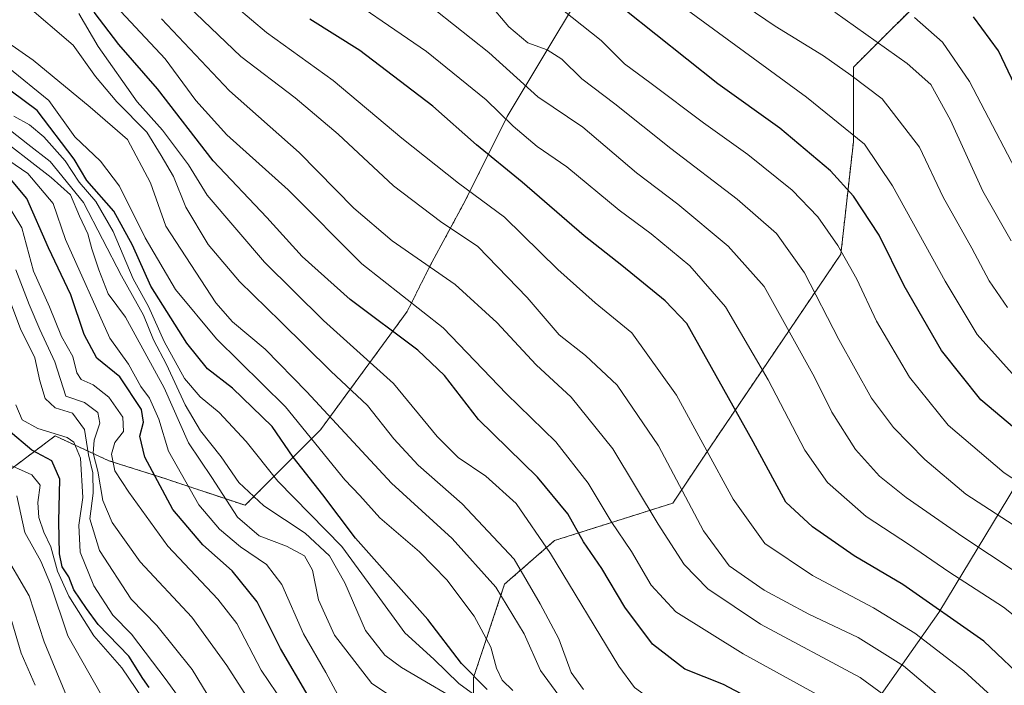
# Model space of a CAD drawing. Units: metres. Extents: x 577962 to 579809, y 4761272 to 4763598.
# Drawn here: x 579395 to 579585, y 4761420 to 4761549 of the extents above; entities that cross this region are included whole.
import ezdxf

# ---------------------------------------------------------------- set-up
doc = ezdxf.new("R2010")
doc.units = ezdxf.units.M
doc.header["$MEASUREMENT"] = 0
doc.linetypes.add('TRAZOS', pattern=[0.75, 0.5, -0.25])
for name, color, linetype, lineweight in [('Arbolado forestal', 92, 'TRAZOS', 0), ('Arbolado forestal CxS', 92, 'Continuous', 0), ('Curva de nivel maestra', 36, 'Continuous', 30), ('Curva de nivel normal', 36, 'Continuous', 0), ('Entidad de ámbito territorial', 19, 'Continuous', 0), ('Entidad de ámbito territorial CxS', 92, 'Continuous', 0), ('Pastizal CxS', 92, 'Continuous', 0)]:
    doc.layers.add(name, color=color, linetype=linetype, lineweight=lineweight)

# ---------------------------------------------------------------- blocks, each defined once
blk = doc.blocks.new('*U151')
at = {"layer": 'Pastizal CxS', "color": 92, "linetype": 'Continuous', "lineweight": 0}
for points in [[(579336.04, 4761551.14, 1321.51), (579341.09, 4761542.48, 1316.69), (579351.92, 4761538.14, 1309.37), (579356.98, 4761531.64, 1312.52), (579359.14, 4761522.98, 1323.34), (579372.14, 4761513.59, 1331.25), (579384.42, 4761502.76, 1322.01), (579383.71, 4761487.98, 1329.79), (579389.53, 4761476.35, 1325.22), (579377.89, 4761460.64, 1341.66), (579378.76, 4761460.64, 1340.97), (579385.74, 4761455.99, 1340.35), (579402.03, 4761468.2, 1319.61), (579412.39, 4761463.43, 1304.68), (579422.98, 4761460.06, 1297.48), (579438.69, 4761454.82, 1286.71), (579453.23, 4761469.36, 1267.24), (579469.98, 4761492.22, 1246.29), (579474.35, 4761500.95, 1239.97), (579481.16, 4761513.58, 1231.3), (579489.3, 4761529.87, 1219.19), (579503.27, 4761553.14, 1202.06)], [(579572.92, 4761556.19, 1174.34), (579556.1, 4761539.36, 1188.85), (579556.1, 4761524.94, 1195.56), (579553.69, 4761503.31, 1204.85), (579528.45, 4761466.05, 1229.12), (579521.24, 4761455.23, 1236.7), (579498.41, 4761448.02, 1253.14), (579488.79, 4761439.61, 1263.58), (579482.78, 4761421.58, 1275.19), (579482.78, 4761396.34, 1307.32), (579482.78, 4761372.31, 1330.76), (579505.62, 4761356.68, 1325.48), (579533.26, 4761360.29, 1293.02), (579552.49, 4761368.7, 1281.05), (579571.72, 4761349.47, 1297.39), (579611.38, 4761335.05, 1272.7)]]:
    blk.add_polyline3d(points, dxfattribs=at)
blk = doc.blocks.new('*U158')
at = {"layer": 'Curva de nivel maestra', "color": 36, "linetype": 'Continuous', "lineweight": 30}
blk.add_polyline3d([(579420.19, 4761419.65, 1325), (579418.93, 4761421.4, 1325), (579416.27, 4761425.73, 1325), (579410.36, 4761431.83, 1325), (579408.09, 4761434.89, 1325), (579405.65, 4761438.52, 1325), (579404.64, 4761441.03, 1325), (579403.39, 4761442.92, 1325), (579402.89, 4761445.48, 1325), (579402.75, 4761451.69, 1325), (579402.92, 4761459.84, 1325), (579401.36, 4761463.42, 1325), (579397.5, 4761465.49, 1325), (579392.94, 4761469.3, 1325)], dxfattribs=at)

msp = doc.modelspace()

# ---------------------------------------------------------------- linework, layer by layer
at = {"layer": 'Arbolado forestal', "color": 92, "linetype": 'TRAZOS', "lineweight": 0}
for points in [[(579650.57, 4761282.63, 1307.46), (579648.63, 4761284.57, 1308.4), (579633.01, 4761314.61, 1303.54), (579611.38, 4761335.05, 1272.7), (579571.72, 4761349.47, 1297.39), (579552.49, 4761368.7, 1281.05), (579533.26, 4761360.29, 1293.02), (579505.62, 4761356.68, 1325.48), (579482.78, 4761372.31, 1330.76), (579482.78, 4761396.34, 1307.32), (579482.78, 4761421.58, 1275.19), (579488.79, 4761439.61, 1263.58), (579498.41, 4761448.02, 1253.14), (579521.24, 4761455.23, 1236.7), (579528.45, 4761466.05, 1229.12), (579553.69, 4761503.31, 1204.85), (579556.1, 4761524.94, 1195.56), (579556.1, 4761539.36, 1188.85), (579572.92, 4761556.19, 1174.34)], [(579503.27, 4761553.14, 1202.06), (579489.3, 4761529.87, 1219.19), (579481.16, 4761513.58, 1231.3), (579474.35, 4761500.95, 1239.97), (579469.98, 4761492.22, 1246.29), (579453.23, 4761469.37, 1267.24), (579438.69, 4761454.82, 1286.71), (579422.98, 4761460.06, 1297.48), (579412.39, 4761463.43, 1304.68), (579402.03, 4761468.2, 1319.6), (579385.74, 4761455.99, 1340.35), (579378.76, 4761460.64, 1340.97), (579377.89, 4761460.64, 1341.66), (579389.53, 4761476.35, 1325.22), (579383.71, 4761487.98, 1329.79), (579384.42, 4761502.76, 1322.02), (579372.14, 4761513.59, 1331.25), (579359.14, 4761522.98, 1323.34), (579356.98, 4761531.64, 1312.52), (579351.92, 4761538.14, 1309.37), (579341.09, 4761542.48, 1316.69), (579336.04, 4761551.14, 1321.51)]]:
    msp.add_polyline3d(points, dxfattribs=at)
at = {"layer": 'Arbolado forestal CxS', "color": 92, "linetype": 'Continuous', "lineweight": 0}
for points in [[(579804.51, 4761704.22, 991.36), (579809.42, 4761284.44, 1222.14), (579650.57, 4761282.63, 1307.46), (579648.64, 4761284.57, 1308.4), (579633.01, 4761314.61, 1303.54), (579611.38, 4761335.05, 1272.7), (579571.72, 4761349.47, 1297.39), (579552.49, 4761368.7, 1281.05), (579533.26, 4761360.29, 1293.02), (579505.62, 4761356.68, 1325.48), (579482.78, 4761372.31, 1330.76), (579482.78, 4761396.34, 1307.32), (579482.78, 4761421.58, 1275.19), (579488.79, 4761439.61, 1263.58), (579498.41, 4761448.02, 1253.14), (579521.24, 4761455.23, 1236.7), (579528.45, 4761466.05, 1229.12), (579553.69, 4761503.31, 1204.85), (579556.1, 4761524.94, 1195.56), (579556.1, 4761539.36, 1188.85), (579572.92, 4761556.19, 1174.34)], [(579503.27, 4761553.14, 1202.06), (579489.3, 4761529.87, 1219.19), (579481.16, 4761513.58, 1231.3), (579474.35, 4761500.95, 1239.97), (579469.98, 4761492.22, 1246.29), (579453.23, 4761469.36, 1267.24), (579438.69, 4761454.82, 1286.71), (579422.98, 4761460.06, 1297.48), (579412.39, 4761463.43, 1304.68), (579402.03, 4761468.2, 1319.61), (579385.74, 4761455.99, 1340.35), (579378.76, 4761460.64, 1340.97), (579377.89, 4761460.64, 1341.66), (579389.53, 4761476.35, 1325.22), (579383.71, 4761487.98, 1329.79), (579384.42, 4761502.76, 1322.01), (579372.14, 4761513.59, 1331.25), (579359.14, 4761522.98, 1323.34), (579356.98, 4761531.64, 1312.52), (579351.92, 4761538.14, 1309.37), (579341.09, 4761542.48, 1316.69), (579336.04, 4761551.14, 1321.51)]]:
    msp.add_polyline3d(points, dxfattribs=at)
at = {"layer": 'Curva de nivel maestra', "color": 36, "linetype": 'Continuous', "lineweight": 30}
for points in [[(579592.09, 4761465.61, 1200), (579580.71, 4761475.18, 1200), (579573.12, 4761484.68, 1200), (579565.94, 4761497.17, 1200), (579561.09, 4761506.96, 1200), (579556.1, 4761514.5, 1200), (579551.72, 4761519.39, 1200), (579541.94, 4761527.59, 1200), (579529.95, 4761536.16, 1200), (579512.02, 4761550.42, 1200)], [(579538.96, 4761416.04, 1250), (579531.06, 4761420.21, 1250), (579523.55, 4761423.2, 1250), (579517.36, 4761428, 1250), (579512, 4761435.19, 1250), (579507.56, 4761442.62, 1250), (579503.98, 4761447.8, 1250), (579500.96, 4761453.17, 1250), (579495.16, 4761460.24, 1250), (579483.74, 4761471.4, 1250), (579477.15, 4761479.9, 1250), (579472.05, 4761484.77, 1250), (579458.96, 4761494.54, 1250), (579449.73, 4761502.86, 1250), (579442.91, 4761510.38, 1250), (579432.5, 4761521.3, 1250), (579421.76, 4761535.22, 1250), (579414.32, 4761543.78, 1250), (579409.56, 4761550.02, 1250)], [(579590.1, 4761420.21, 1225), (579581.3, 4761428.58, 1225), (579565.63, 4761439.56, 1225), (579556.27, 4761445.08, 1225), (579548.2, 4761450.64, 1225), (579543.1, 4761455.43, 1225), (579536.74, 4761467.07, 1225), (579523.96, 4761489.92, 1225), (579519.77, 4761494.25, 1225), (579511.43, 4761501.12, 1225), (579504.14, 4761506.84, 1225), (579492.19, 4761517.21, 1225), (579483.34, 4761524.38, 1225), (579474.9, 4761531.83, 1225), (579460.85, 4761542.56, 1225), (579451.2, 4761548.61, 1225)], [(579590.43, 4761529.3, 1175), (579584.1, 4761542.51, 1175), (579579.27, 4761549.08, 1175)], [(579485.42, 4761419.25, 1275), (579480.48, 4761424.29, 1275), (579473.98, 4761432.79, 1275), (579460, 4761448.47, 1275), (579453.72, 4761456.86, 1275), (579447.97, 4761464.13, 1275), (579443.9, 4761470.05, 1275), (579436.27, 4761477.44, 1275), (579431.46, 4761481.17, 1275), (579427.44, 4761486.11, 1275), (579420.47, 4761497.13, 1275), (579416.97, 4761505.05, 1275), (579413.32, 4761511.61, 1275), (579408.16, 4761517.53, 1275), (579405.7, 4761521.63, 1275), (579398.53, 4761531, 1275), (579393.51, 4761534.77, 1275)], [(579450.85, 4761418.05, 1300), (579445.51, 4761427.16, 1300), (579441.04, 4761436.2, 1300), (579436.2, 4761442.14, 1300), (579430.5, 4761447.2, 1300), (579424.72, 4761454, 1300), (579419.34, 4761464.13, 1300), (579418.36, 4761468.14, 1300), (579419.08, 4761470.88, 1300), (579418.7, 4761473.28, 1300), (579414.51, 4761479.59, 1300), (579410.1, 4761483.23, 1300), (579407.64, 4761487.81, 1300), (579405.08, 4761495.46, 1300), (579400.71, 4761504.5, 1300), (579396.58, 4761514.04, 1300), (579391.24, 4761520.36, 1300)]]:
    msp.add_polyline3d(points, dxfattribs=at)
at = {"layer": 'Curva de nivel normal', "color": 36, "linetype": 'Continuous', "lineweight": 0}
for points in [[(579586.56, 4761414.54, 1230), (579577.4, 4761422.88, 1230), (579567.97, 4761430.15, 1230), (579559.97, 4761435.03, 1230), (579548.22, 4761441.27, 1230), (579538.99, 4761447.46, 1230), (579532.87, 4761456.01, 1230), (579521.98, 4761476.1, 1230), (579513.36, 4761488.08, 1230), (579506.26, 4761493.9, 1230), (579499.08, 4761500.32, 1230), (579488.75, 4761510.41, 1230), (579479.89, 4761517, 1230), (579468.95, 4761525.66, 1230), (579455.66, 4761536.77, 1230), (579442.83, 4761546.08, 1230), (579431.26, 4761555.89, 1230)], [(579591.16, 4761430.32, 1220), (579585.08, 4761435.16, 1220), (579574.52, 4761442.01, 1220), (579566.96, 4761447.2, 1220), (579558.56, 4761452.67, 1220), (579551.11, 4761459.24, 1220), (579546.74, 4761465.44, 1220), (579539.66, 4761479.06, 1220), (579531.39, 4761493.09, 1220), (579524.56, 4761501.02, 1220), (579517.09, 4761507.22, 1220), (579510.88, 4761511.79, 1220), (579500.8, 4761520.15, 1220), (579495.09, 4761524.08, 1220), (579490.42, 4761527.98, 1220), (579485.25, 4761533.05, 1220), (579473.68, 4761542.42, 1220), (579454.33, 4761555.74, 1220)], [(579585.86, 4761493, 1190), (579582.3, 4761498.11, 1190), (579578.96, 4761504.43, 1190), (579573.47, 4761514.28, 1190), (579568.88, 4761523.93, 1190), (579561.68, 4761533.26, 1190), (579555.61, 4761537.82, 1190), (579550.32, 4761541.54, 1190), (579541, 4761547.31, 1190), (579529.81, 4761554.97, 1190)], [(579590.7, 4761398.2, 1245), (579582.85, 4761397.06, 1245), (579575.64, 4761398.01, 1245), (579568.83, 4761403.35, 1245), (579555.42, 4761414.82, 1245), (579534.84, 4761426.14, 1245), (579521.82, 4761434.29, 1245), (579517.09, 4761439.42, 1245), (579513.29, 4761445.88, 1245), (579509.33, 4761451.7, 1245), (579504.89, 4761459.09, 1245), (579498.68, 4761467.1, 1245), (579489.18, 4761476.3, 1245), (579476.92, 4761489.06, 1245), (579461.25, 4761501.39, 1245), (579446.99, 4761515.72, 1245), (579435.14, 4761526.29, 1245), (579429.16, 4761532.95, 1245), (579423.26, 4761540.99, 1245), (579411.8, 4761553.24, 1245)], [(579585.93, 4761407.98, 1235), (579581.26, 4761409.69, 1235), (579575.88, 4761415.31, 1235), (579565.76, 4761423.82, 1235), (579557.02, 4761429.28, 1235), (579547.53, 4761433.78, 1235), (579538.88, 4761438.47, 1235), (579532.16, 4761443.13, 1235), (579527.15, 4761449.92, 1235), (579518.48, 4761466.3, 1235), (579510.48, 4761478.03, 1235), (579504.4, 4761483.7, 1235), (579499.34, 4761487.72, 1235), (579493.14, 4761494.92, 1235), (579483.61, 4761504.74, 1235), (579476.44, 4761509.57, 1235), (579467.32, 4761516.45, 1235), (579456.67, 4761526.46, 1235), (579448.36, 4761533.45, 1235), (579437.87, 4761541.44, 1235), (579426.28, 4761552.57, 1235)], [(579592.67, 4761438.51, 1215), (579577.22, 4761448.71, 1215), (579566.28, 4761456.33, 1215), (579561.13, 4761460.42, 1215), (579556.51, 4761465.61, 1215), (579551.95, 4761472.82, 1215), (579548.62, 4761479.56, 1215), (579538.88, 4761497.02, 1215), (579531.95, 4761504.86, 1215), (579522.19, 4761512.91, 1215), (579514.26, 4761518.99, 1215), (579503.87, 4761527.79, 1215), (579495.19, 4761533.65, 1215), (579485.74, 4761542.2, 1215), (579472.08, 4761553.06, 1215)], [(579586.78, 4761480.23, 1195), (579579.99, 4761487.81, 1195), (579573.82, 4761498.05, 1195), (579563.67, 4761516.5, 1195), (579558.27, 4761524.53, 1195), (579547.05, 4761533.59, 1195), (579519.77, 4761553.57, 1195)], [(579502.79, 4761413.31, 1265), (579495.72, 4761422.96, 1265), (579492.59, 4761430.01, 1265), (579487.12, 4761439.04, 1265), (579478.68, 4761448.44, 1265), (579466.95, 4761459.09, 1265), (579450.6, 4761476.74, 1265), (579442.54, 4761484.96, 1265), (579436.23, 4761490.23, 1265), (579433.03, 4761493.87, 1265), (579423.37, 4761508.68, 1265), (579420.43, 4761517.04, 1265), (579416.02, 4761525.43, 1265), (579408.81, 4761531.63, 1265), (579397.78, 4761540.71, 1265), (579382.42, 4761551.42, 1265)], [(579504.02, 4761419.28, 1260), (579501.65, 4761422.55, 1260), (579499.27, 4761429.08, 1260), (579495.66, 4761435.8, 1260), (579490.6, 4761444.41, 1260), (579480.62, 4761455.1, 1260), (579472.11, 4761462.55, 1260), (579467.39, 4761467.63, 1260), (579462.33, 4761474.07, 1260), (579455.22, 4761480.73, 1260), (579445.55, 4761490.32, 1260), (579437.58, 4761497.98, 1260), (579431.58, 4761505.18, 1260), (579427.22, 4761512.34, 1260), (579424.85, 4761518.3, 1260), (579422.51, 4761522.3, 1260), (579419.71, 4761526.82, 1260), (579413.96, 4761532.69, 1260), (579409.81, 4761537.58, 1260), (579405.47, 4761543.59, 1260), (579396.16, 4761551.6, 1260)], [(579589.3, 4761449.53, 1210), (579577.84, 4761457, 1210), (579569.93, 4761463.63, 1210), (579563.85, 4761469.86, 1210), (579559.59, 4761475.51, 1210), (579553.27, 4761486.79, 1210), (579546.68, 4761499.67, 1210), (579541.26, 4761507.26, 1210), (579533.67, 4761513.93, 1210), (579520.84, 4761523.69, 1210), (579510.09, 4761532.31, 1210), (579503.69, 4761537.15, 1210), (579499.84, 4761540.92, 1210), (579497, 4761542.7, 1210), (579493.27, 4761544.07, 1210), (579489.6, 4761547.17, 1210), (579485.67, 4761551.81, 1210)], [(579604.06, 4761448.8, 1205), (579585.23, 4761461.06, 1205), (579574.42, 4761470.3, 1205), (579566.97, 4761479.58, 1205), (579560.6, 4761490.33, 1205), (579556.75, 4761498.46, 1205), (579553.12, 4761504.94, 1205), (579549.25, 4761510.47, 1205), (579544.27, 4761515.65, 1205), (579535.72, 4761522.53, 1205), (579527.15, 4761528.62, 1205), (579517.1, 4761536.24, 1205), (579511.92, 4761540.05, 1205), (579507.39, 4761544.52, 1205), (579499.98, 4761550.45, 1205)], [(579592.9, 4761388.14, 1255), (579578.2, 4761386.41, 1255), (579571.54, 4761387.54, 1255), (579561.5, 4761393.65, 1255), (579551.75, 4761401.56, 1255), (579543.22, 4761406.7, 1255), (579527.16, 4761413.56, 1255), (579517.85, 4761416.74, 1255), (579513.84, 4761419.67, 1255), (579510.82, 4761423.78, 1255), (579497.61, 4761445.52, 1255), (579491.03, 4761455.15, 1255), (579485.16, 4761460.46, 1255), (579479.81, 4761464.07, 1255), (579475.76, 4761468.09, 1255), (579467.32, 4761478.35, 1255), (579453.81, 4761490.49, 1255), (579442.46, 4761501.75, 1255), (579431.38, 4761514.65, 1255), (579427.76, 4761520.55, 1255), (579422.76, 4761527.21, 1255), (579417.85, 4761532.7, 1255), (579410.36, 4761543.36, 1255), (579406.57, 4761549.75, 1255)], [(579591.16, 4761403.29, 1240), (579584.8, 4761402.62, 1240), (579579.22, 4761403.37, 1240), (579574.08, 4761407.24, 1240), (579567.25, 4761414.4, 1240), (579557.43, 4761421.57, 1240), (579538.15, 4761431.9, 1240), (579527.98, 4761438.67, 1240), (579523.46, 4761443.42, 1240), (579518.4, 4761451.16, 1240), (579509.65, 4761465.7, 1240), (579501.6, 4761475.72, 1240), (579494.85, 4761481.92, 1240), (579487.3, 4761490.11, 1240), (579479.26, 4761497.4, 1240), (579467.08, 4761505.88, 1240), (579459.71, 4761512.18, 1240), (579449.12, 4761522.92, 1240), (579435.65, 4761534.78, 1240), (579422.57, 4761548.71, 1240)], [(579586.55, 4761505.87, 1185), (579581.09, 4761515.44, 1185), (579574.85, 4761529.17, 1185), (579571.04, 4761536.01, 1185), (579566.47, 4761540.08, 1185), (579552.5, 4761549.96, 1185)], [(579590.29, 4761514.1, 1180), (579578.49, 4761536.63, 1180), (579573.33, 4761544.19, 1180), (579567.93, 4761548.96, 1180)], [(579490.4, 4761419.08, 1270), (579488.33, 4761421.08, 1270), (579487.25, 4761423.41, 1270), (579486.12, 4761427.41, 1270), (579482.9, 4761433.41, 1270), (579477.66, 4761440.43, 1270), (579472.33, 4761445.82, 1270), (579464.71, 4761452.43, 1270), (579460.83, 4761456.74, 1270), (579457.95, 4761459.74, 1270), (579446.5, 4761473.8, 1270), (579433.16, 4761486.94, 1270), (579425.28, 4761496.45, 1270), (579419.4, 4761506.45, 1270), (579414.45, 4761516.43, 1270), (579410.78, 4761521.25, 1270), (579405.81, 4761525.94, 1270), (579400.82, 4761532.94, 1270), (579392.9, 4761539.36, 1270)], [(579457.08, 4761417.27, 1295), (579454.29, 4761422.57, 1295), (579449.98, 4761430, 1295), (579445.78, 4761439.53, 1295), (579442.82, 4761443.42, 1295), (579437.78, 4761446.78, 1295), (579433.76, 4761450.21, 1295), (579429.79, 4761454.92, 1295), (579423.88, 4761465.24, 1295), (579422.01, 4761471.44, 1295), (579420.26, 4761475.48, 1295), (579418.59, 4761477.75, 1295), (579416.17, 4761482.06, 1295), (579412.6, 4761487.06, 1295), (579404.02, 4761506.14, 1295), (579401.62, 4761513.08, 1295), (579396.75, 4761518.88, 1295), (579380.77, 4761529.71, 1295)], [(579482.71, 4761415.43, 1285), (579468.86, 4761423.54, 1285), (579465.66, 4761425.91, 1285), (579461.94, 4761430.68, 1285), (579457.95, 4761439.85, 1285), (579454.97, 4761445.09, 1285), (579450.3, 4761449.44, 1285), (579442.29, 4761454.72, 1285), (579437.47, 4761459.25, 1285), (579434.07, 4761464.19, 1285), (579430.06, 4761469.18, 1285), (579427.11, 4761474.23, 1285), (579423.51, 4761481.97, 1285), (579420.98, 4761486.78, 1285), (579419.09, 4761491.5, 1285), (579414.84, 4761499.11, 1285), (579407.48, 4761513.23, 1285), (579401.05, 4761521.18, 1285), (579396.74, 4761524.5, 1285), (579390.02, 4761529.82, 1285)], [(579486.6, 4761415.6, 1280), (579479.96, 4761420.42, 1280), (579475.09, 4761425.12, 1280), (579469.5, 4761430.23, 1280), (579463.7, 4761438.22, 1280), (579457.39, 4761446.88, 1280), (579444.99, 4761459.46, 1280), (579438.88, 4761467.14, 1280), (579433.71, 4761472.73, 1280), (579430, 4761475.74, 1280), (579426.97, 4761479.32, 1280), (579423.1, 4761486.45, 1280), (579420.04, 4761493.16, 1280), (579417.1, 4761498.55, 1280), (579413.23, 4761507.69, 1280), (579409.86, 4761513.48, 1280), (579406.64, 4761517.18, 1280), (579403.96, 4761521.32, 1280), (579399.82, 4761525.96, 1280), (579397.05, 4761528.24, 1280), (579394.03, 4761529.91, 1280)], [(579470.34, 4761415.7, 1290), (579463.14, 4761420.44, 1290), (579455.92, 4761429.77, 1290), (579452.88, 4761436.6, 1290), (579451.73, 4761442.31, 1290), (579450.16, 4761445.06, 1290), (579446.67, 4761446.94, 1290), (579441.43, 4761448.9, 1290), (579437.21, 4761452.54, 1290), (579432.28, 4761460.2, 1290), (579427.75, 4761466.9, 1290), (579423.07, 4761477.47, 1290), (579415.63, 4761491.15, 1290), (579412.28, 4761495.6, 1290), (579410.48, 4761500.27, 1290), (579409.08, 4761504.3, 1290), (579408.36, 4761507.2, 1290), (579406.72, 4761510.61, 1290), (579404.96, 4761514.75, 1290), (579401.26, 4761518.05, 1290), (579389.44, 4761527.23, 1290)], [(579452.12, 4761407.68, 1305), (579441.79, 4761422.97, 1305), (579437.1, 4761431.98, 1305), (579433.45, 4761436.69, 1305), (579423.78, 4761446.91, 1305), (579416.25, 4761457.38, 1305), (579413.55, 4761461.44, 1305), (579412.9, 4761464.71, 1305), (579413.57, 4761466.92, 1305), (579415.22, 4761469.09, 1305), (579415.08, 4761471.82, 1305), (579412.39, 4761475.71, 1305), (579409.37, 4761478.04, 1305), (579407.06, 4761479.08, 1305), (579406.19, 4761480.41, 1305), (579405.43, 4761483.55, 1305), (579403.26, 4761487.39, 1305), (579400.92, 4761493.09, 1305), (579397.84, 4761499.98, 1305), (579395.58, 4761508.38, 1305), (579392.06, 4761514.19, 1305)], [(579447.63, 4761404.5, 1310), (579435.16, 4761423.88, 1310), (579428.4, 4761433.26, 1310), (579418.45, 4761443.92, 1310), (579413, 4761451.47, 1310), (579411.25, 4761455.72, 1310), (579410.28, 4761461.41, 1310), (579409.38, 4761464.85, 1310), (579409.54, 4761467.41, 1310), (579410.62, 4761470.64, 1310), (579410.24, 4761472.76, 1310), (579407.67, 4761474.67, 1310), (579404.06, 4761475.85, 1310), (579401.99, 4761482.48, 1310), (579399.08, 4761488.75, 1310), (579397.01, 4761493.58, 1310), (579394.45, 4761500.24, 1310)], [(579438.26, 4761407.06, 1315), (579428.47, 4761423.14, 1315), (579421.68, 4761431.63, 1315), (579416.72, 4761436.72, 1315), (579410.6, 4761446.07, 1315), (579408.72, 4761452.18, 1315), (579409.37, 4761457.17, 1315), (579409.28, 4761461.07, 1315), (579408.46, 4761464.58, 1315), (579407.7, 4761469.43, 1315), (579405.37, 4761472.59, 1315), (579402.03, 4761473.64, 1315), (579400.1, 4761475.4, 1315), (579399.08, 4761478.84, 1315), (579398.12, 4761483.3, 1315), (579395.31, 4761488.87, 1315), (579393.07, 4761494.86, 1315)], [(579438.87, 4761399.73, 1320), (579423.46, 4761421.15, 1320), (579416.76, 4761429.94, 1320), (579413.15, 4761433.62, 1320), (579409.46, 4761439.26, 1320), (579406.84, 4761445.8, 1320), (579406.59, 4761451, 1320), (579407.39, 4761456.34, 1320), (579406.93, 4761463.92, 1320), (579405.62, 4761467.01, 1320), (579404.35, 4761467.92, 1320), (579398.67, 4761469.66, 1320), (579395.68, 4761471.29, 1320), (579394.46, 4761474.18, 1320)], [(579391.8, 4761463.3, 1330), (579397.55, 4761460.67, 1330), (579399.1, 4761458.69, 1330), (579398.68, 4761455.34, 1330), (579398.88, 4761452.48, 1330), (579399.82, 4761449.66, 1330), (579401.18, 4761446.81, 1330), (579402.49, 4761442.12, 1330), (579404.65, 4761437.26, 1330), (579409.48, 4761429.62, 1330), (579414.9, 4761423.45, 1330), (579418.93, 4761417.44, 1330)], [(579394.64, 4761456.64, 1335), (579396.19, 4761449.55, 1335), (579399.24, 4761444.01, 1335), (579401.15, 4761439.61, 1335), (579404.47, 4761429.6, 1335), (579412.31, 4761415.78, 1335)], [(579391.65, 4761446.5, 1340), (579396.98, 4761437.32, 1340), (579399.92, 4761428.49, 1340), (579401.56, 4761424.41, 1340), (579404.24, 4761418.06, 1340)], [(579398.16, 4761420.08, 1345), (579395.49, 4761426.31, 1345), (579392.81, 4761435.22, 1345)]]:
    msp.add_polyline3d(points, dxfattribs=at)
at = {"layer": 'Entidad de ámbito territorial', "color": 19, "linetype": 'Continuous', "lineweight": 0}
msp.add_polyline3d([(579803.62, 4761780.37, 945.76), (579802.54, 4761778.93, 946.86), (579802.14, 4761778.28, 947.31), (579760.33, 4761710.96, 1002.95), (579758.68, 4761708.55, 1005.05), (579656.65, 4761559.3, 1127.26), (579594.99, 4761471.15, 1195.82), (579572.59, 4761434.16, 1225.47), (579533.89, 4761379.07, 1276.91), (579512.94, 4761347.44, 1319.83), (579512.87, 4761347.34, 1319.93), (579503.09, 4761332.58, 1330.7), (579511.06, 4761283.89, 1371.78), (579512.24, 4761281.06, 1372.14)], dxfattribs=at)
msp.add_polyline3d([(579803.62, 4761780.37, 945.76), (579802.54, 4761778.93, 946.86), (579802.14, 4761778.28, 947.31), (579760.33, 4761710.96, 1002.95), (579758.68, 4761708.55, 1005.05), (579656.65, 4761559.3, 1127.26), (579594.99, 4761471.15, 1195.82), (579572.59, 4761434.16, 1225.47), (579533.89, 4761379.07, 1276.91), (579512.94, 4761347.44, 1319.83), (579512.87, 4761347.34, 1319.93), (579503.09, 4761332.58, 1330.7), (579511.06, 4761283.89, 1371.78), (579512.24, 4761281.06, 1372.14)], dxfattribs=at)
at = {"layer": 'Entidad de ámbito territorial CxS', "color": 92, "linetype": 'Continuous', "lineweight": 0}
msp.add_polyline3d([(579512.24, 4761281.06, 1372.14), (579511.06, 4761283.89, 1371.78), (579503.09, 4761332.58, 1330.7), (579512.87, 4761347.34, 1319.93), (579512.94, 4761347.44, 1319.83), (579533.89, 4761379.07, 1276.91), (579572.59, 4761434.16, 1225.47), (579594.99, 4761471.15, 1195.82), (579656.65, 4761559.3, 1127.26), (579758.68, 4761708.55, 1005.05), (579760.33, 4761710.96, 1002.95), (579802.14, 4761778.28, 947.31), (579802.54, 4761778.93, 946.86), (579803.62, 4761780.37, 945.76), (579809.42, 4761284.44, 1222.14), (579512.24, 4761281.06, 1372.14)], close=True, dxfattribs=at)
msp.add_polyline3d([(579512.24, 4761281.06, 1372.14), (579511.06, 4761283.89, 1371.78), (579503.09, 4761332.58, 1330.7), (579512.87, 4761347.34, 1319.93), (579512.94, 4761347.44, 1319.83), (579533.89, 4761379.07, 1276.91), (579572.59, 4761434.16, 1225.47), (579594.99, 4761471.15, 1195.82), (579656.65, 4761559.3, 1127.26), (579758.68, 4761708.55, 1005.05), (579760.33, 4761710.96, 1002.95), (579802.14, 4761778.28, 947.31), (579802.54, 4761778.93, 946.86), (579803.62, 4761780.37, 945.76), (579809.42, 4761284.44, 1222.14), (579512.24, 4761281.06, 1372.14)], close=True, dxfattribs=at)
for points in [[(579656.65, 4761559.3, 1127.26), (579594.99, 4761471.15, 1195.82), (579572.59, 4761434.16, 1225.47), (579533.89, 4761379.07, 1276.91), (579512.94, 4761347.44, 1319.83), (579512.87, 4761347.34, 1319.93), (579503.09, 4761332.58, 1330.7), (579511.06, 4761283.89, 1371.78), (579512.24, 4761281.06, 1372.14), (579266.24, 4761278.26, 1396.78), (579252.45, 4761311.69, 1382.06), (579240.43, 4761331.76, 1370.29), (579236.14, 4761341.73, 1365.24), (579230.68, 4761354.4, 1360.35), (579219.85, 4761382.61, 1348.38), (579208.85, 4761403.33, 1338.64), (579199.41, 4761419.74, 1331.94), (579194.97, 4761431.51, 1329.08), (579190.38, 4761445.81, 1326.84), (579185.79, 4761459.61, 1323.49), (579182.16, 4761480.02, 1317.05), (579176.23, 4761500.92, 1309.62), (579171.7, 4761534.16, 1299.88), (579164.35, 4761570.41, 1296.16)], [(579656.65, 4761559.3, 1127.26), (579594.99, 4761471.15, 1195.82), (579572.59, 4761434.16, 1225.47), (579533.89, 4761379.07, 1276.91), (579512.94, 4761347.44, 1319.83), (579512.87, 4761347.34, 1319.93), (579503.09, 4761332.58, 1330.7), (579511.06, 4761283.89, 1371.78), (579512.24, 4761281.06, 1372.14), (579266.24, 4761278.26, 1396.78), (579252.45, 4761311.69, 1382.06), (579240.43, 4761331.76, 1370.29), (579236.14, 4761341.73, 1365.24), (579230.68, 4761354.4, 1360.35), (579219.85, 4761382.61, 1348.38), (579208.85, 4761403.33, 1338.64), (579199.41, 4761419.74, 1331.94), (579194.97, 4761431.51, 1329.08), (579190.38, 4761445.81, 1326.84), (579185.79, 4761459.61, 1323.49), (579182.16, 4761480.02, 1317.05), (579176.23, 4761500.92, 1309.62), (579171.7, 4761534.15, 1299.88), (579164.35, 4761570.41, 1296.16)]]:
    msp.add_polyline3d(points, dxfattribs=at)
at = {"layer": 'Pastizal CxS', "color": 92, "linetype": 'Continuous', "lineweight": 0}
for points in [[(579650.57, 4761282.63, 1307.46), (579648.63, 4761284.57, 1308.4), (579633.01, 4761314.61, 1303.54), (579611.38, 4761335.05, 1272.7), (579571.72, 4761349.47, 1297.39), (579552.49, 4761368.7, 1281.05), (579533.26, 4761360.29, 1293.02), (579505.62, 4761356.68, 1325.48), (579482.78, 4761372.31, 1330.76), (579482.78, 4761396.34, 1307.32), (579482.78, 4761421.58, 1275.19), (579488.79, 4761439.61, 1263.58), (579498.41, 4761448.02, 1253.14), (579521.24, 4761455.23, 1236.7), (579528.45, 4761466.05, 1229.12), (579553.69, 4761503.31, 1204.85), (579556.1, 4761524.94, 1195.56), (579556.1, 4761539.36, 1188.85), (579572.92, 4761556.19, 1174.34)], [(579503.27, 4761553.14, 1202.06), (579489.3, 4761529.87, 1219.19), (579481.16, 4761513.58, 1231.3), (579474.35, 4761500.95, 1239.97), (579469.98, 4761492.22, 1246.29), (579453.23, 4761469.37, 1267.24), (579438.69, 4761454.82, 1286.71), (579422.98, 4761460.06, 1297.48), (579412.39, 4761463.43, 1304.68), (579402.03, 4761468.2, 1319.6), (579385.74, 4761455.99, 1340.35), (579378.76, 4761460.64, 1340.97), (579377.89, 4761460.64, 1341.66), (579389.53, 4761476.35, 1325.22), (579383.71, 4761487.98, 1329.79), (579384.42, 4761502.76, 1322.02), (579372.14, 4761513.59, 1331.25), (579359.14, 4761522.98, 1323.34), (579356.98, 4761531.64, 1312.52), (579351.92, 4761538.14, 1309.37), (579341.09, 4761542.48, 1316.69), (579336.04, 4761551.14, 1321.51)]]:
    msp.add_polyline3d(points, dxfattribs=at)

# ---------------------------------------------------------------- block references
at = {"layer": 'Curva de nivel maestra', "color": 36, "linetype": 'Continuous', "lineweight": 30}
msp.add_blockref('*U158', (0, 0), dxfattribs=at)
at = {"layer": 'Pastizal CxS', "color": 92, "linetype": 'Continuous', "lineweight": 0}
msp.add_blockref('*U151', (0, 0), dxfattribs=at)

doc.saveas('drawing.dxf')
